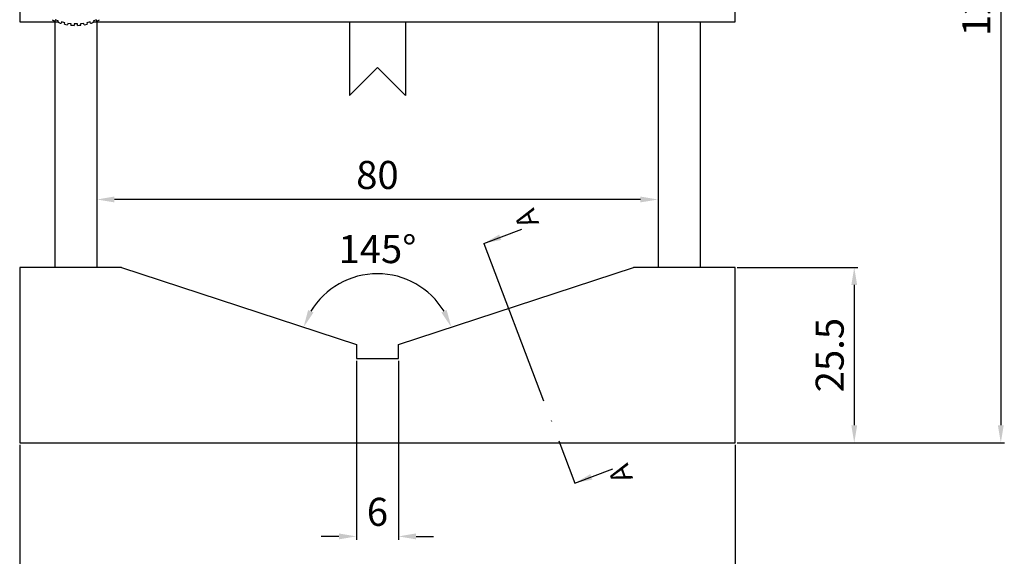
# Model space of a CAD drawing. Units: millimetres. Extents: x 2209 to 4913, y 240 to 849.
# Drawn here: x 4107 to 4247, y 414 to 491 of the extents above; entities that cross this region are included whole.
import ezdxf

# ---------------------------------------------------------------- set-up
doc = ezdxf.new("R2010")
doc.units = ezdxf.units.MM
doc.linetypes.add('ACAD_ISO04W100', pattern=[30, 24, -3, 0, -3])
for name, color, linetype in [('02___PRT_ALL_AXES', 7, 'Continuous'), ('圖層3', 3, 'Continuous'), ('圖層6', 6, 'ACAD_ISO04W100')]:
    doc.layers.add(name, color=color, linetype=linetype)
doc.styles.get("Standard").update_dxf_attribs({"font": 'simplex.shx', "height": 4, "bigfont": 'chineset.shx'})
doc.dimstyles.get("Standard").update_dxf_attribs({"dimtxt": 3, "dimasz": 2.5, "dimexe": 0.5, "dimexo": 0.3, "dimgap": 1.5, "dimtad": 1, "dimdec": 1, "dimdsep": 46, "dimtxsty": 'Standard', "dimcen": 0, "dimclrd": 7, "dimclre": 1, "dimclrt": 7, "dimadec": 0, "dimazin": 0, "dimtp": 0.01, "dimtm": 0.01, "dimtfac": 1, "dimtdec": 1, "dimtofl": 0, "dimtmove": 0, "dimatfit": 3, "dimfxl": 1, "dimtolj": 1, "dimarcsym": 0})

# ---------------------------------------------------------------- blocks, each defined once
blk = doc.blocks.new('*D4')
at = {"layer": 'Defpoints', "color": 0, "transparency": 16777216}
for p in [(4203.57, 555.4), (4208.77, 430.4), (4246.64, 430.4)]:
    blk.add_point(p, dxfattribs=at)
at = {"layer": '圖層3', "color": 1, "lineweight": -2, "transparency": 16777216}
for p, q in [((4203.87, 555.4), (4247.14, 555.4)), ((4209.07, 430.4), (4247.14, 430.4))]:
    blk.add_line(p, q, dxfattribs=at)
at = {"layer": '圖層3', "color": 7, "lineweight": -2, "transparency": 16777216}
blk.add_line((4246.64, 552.9), (4246.64, 432.9), dxfattribs=at)
at = {"layer": '圖層3', "color": 7, "transparency": 16777216}
for points in [[(4246.22, 552.9), (4247.05, 552.9), (4246.64, 555.4)], [(4246.22, 432.9), (4247.05, 432.9), (4246.64, 430.4)]]:
    blk.add_solid(points, dxfattribs=at)
at = {"layer": '圖層3', "color": 7, "transparency": 16777216, "insert": (4243.14, 492.9), "char_height": 4, "attachment_point": 5, "rotation": 90}
blk.add_mtext('\\A1;125', dxfattribs=at)
blk = doc.blocks.new('*D5')
at = {"layer": 'Defpoints', "color": 0, "transparency": 16777216}
for p in [(4208.77, 455.4), (4209.07, 430.4), (4225.74, 430.4)]:
    blk.add_point(p, dxfattribs=at)
at = {"layer": '圖層3', "color": 1, "lineweight": -2, "transparency": 16777216}
for p, q in [((4209.07, 455.4), (4226.24, 455.4)), ((4209.37, 430.4), (4226.24, 430.4))]:
    blk.add_line(p, q, dxfattribs=at)
at = {"layer": '圖層3', "color": 7, "lineweight": -2, "transparency": 16777216}
blk.add_line((4225.74, 452.9), (4225.74, 432.9), dxfattribs=at)
at = {"layer": '圖層3', "color": 7, "transparency": 16777216}
for points in [[(4225.33, 452.9), (4226.16, 452.9), (4225.74, 455.4)], [(4225.33, 432.9), (4226.16, 432.9), (4225.74, 430.4)]]:
    blk.add_solid(points, dxfattribs=at)
at = {"layer": '圖層3', "color": 7, "transparency": 16777216, "insert": (4222.24, 442.9), "char_height": 4, "attachment_point": 5, "rotation": 90}
blk.add_mtext('\\A1;25.5', dxfattribs=at)
blk = doc.blocks.new('*D6')
at = {"layer": 'Defpoints', "color": 0, "transparency": 16777216}
for p in [(4117.77, 472.9), (4197.77, 472.9), (4117.77, 465.08)]:
    blk.add_point(p, dxfattribs=at)
at = {"layer": '圖層3', "color": 1, "lineweight": -2, "transparency": 16777216}
for p, q in [((4117.77, 472.6), (4117.77, 464.58)), ((4197.77, 472.6), (4197.77, 464.58))]:
    blk.add_line(p, q, dxfattribs=at)
at = {"layer": '圖層3', "color": 7, "lineweight": -2, "transparency": 16777216}
blk.add_line((4195.27, 465.08), (4120.27, 465.08), dxfattribs=at)
at = {"layer": '圖層3', "color": 7, "transparency": 16777216}
for points in [[(4120.27, 465.5), (4120.27, 464.67), (4117.77, 465.08)], [(4195.27, 465.5), (4195.27, 464.67), (4197.77, 465.08)]]:
    blk.add_solid(points, dxfattribs=at)
at = {"layer": '圖層3', "color": 7, "transparency": 16777216, "insert": (4157.77, 468.58), "char_height": 4, "attachment_point": 5}
blk.add_mtext('\\A1;80', dxfattribs=at)
blk = doc.blocks.new('*D7')
at = {"layer": 'Defpoints', "color": 0, "transparency": 16777216}
for p in [(4154.77, 442.4), (4160.77, 442.4), (4154.77, 417.06)]:
    blk.add_point(p, dxfattribs=at)
at = {"layer": '圖層3', "color": 1, "lineweight": -2, "transparency": 16777216}
for p, q in [((4154.77, 442.1), (4154.77, 416.56)), ((4160.77, 442.1), (4160.77, 416.56))]:
    blk.add_line(p, q, dxfattribs=at)
at = {"layer": '圖層3', "color": 7, "lineweight": -2, "transparency": 16777216}
for p, q in [((4152.27, 417.06), (4149.77, 417.06)), ((4163.27, 417.06), (4165.77, 417.06))]:
    blk.add_line(p, q, dxfattribs=at)
at = {"layer": '圖層3', "color": 7, "transparency": 16777216}
for points in [[(4152.27, 417.48), (4152.27, 416.64), (4154.77, 417.06)], [(4163.27, 417.48), (4163.27, 416.64), (4160.77, 417.06)]]:
    blk.add_solid(points, dxfattribs=at)
at = {"layer": '圖層3', "color": 7, "transparency": 16777216, "insert": (4157.77, 420.56), "char_height": 4, "attachment_point": 5}
blk.add_mtext('\\A1;6', dxfattribs=at)
blk = doc.blocks.new('*D9')
at = {"layer": 'Defpoints', "color": 0, "transparency": 16777216}
for p in [(4106.77, 430.4), (4208.77, 430.4), (4208.77, 403.39)]:
    blk.add_point(p, dxfattribs=at)
at = {"layer": '圖層3', "color": 1, "lineweight": -2, "transparency": 16777216}
for p, q in [((4106.77, 430.1), (4106.77, 402.89)), ((4208.77, 430.1), (4208.77, 402.89))]:
    blk.add_line(p, q, dxfattribs=at)
at = {"layer": '圖層3', "color": 7, "lineweight": -2, "transparency": 16777216}
blk.add_line((4109.27, 403.39), (4206.27, 403.39), dxfattribs=at)
at = {"layer": '圖層3', "color": 7, "transparency": 16777216}
for points in [[(4109.27, 403.81), (4109.27, 402.98), (4106.77, 403.39)], [(4206.27, 403.81), (4206.27, 402.98), (4208.77, 403.39)]]:
    blk.add_solid(points, dxfattribs=at)
at = {"layer": '圖層3', "color": 7, "transparency": 16777216, "insert": (4157.77, 406.89), "char_height": 4, "attachment_point": 5}
blk.add_mtext('\\A1;102', dxfattribs=at)
blk = doc.blocks.new('*D25')
at = {"layer": 'Defpoints', "color": 0, "transparency": 16777216}
for p in [(4121.27, 455.4), (4194.27, 455.4), (4162.27, 453.55), (4154.77, 444.4), (4160.77, 444.4)]:
    blk.add_point(p, dxfattribs=at)
at = {"layer": '圖層3', "color": 7, "lineweight": -2, "transparency": 16777216}
blk.add_arc((4157.77, 443.41), 11.09, 31.1165, 148.8835, dxfattribs=at)
at = {"layer": '圖層3', "color": 7, "transparency": 16777216}
for points in [[(4148.65, 448.97), (4147.89, 449.32), (4147.23, 446.87)], [(4167.64, 449.32), (4166.89, 448.97), (4168.31, 446.87)]]:
    blk.add_solid(points, dxfattribs=at)
at = {"layer": '圖層3', "color": 7, "transparency": 16777216, "insert": (4157.77, 458.01), "char_height": 4, "attachment_point": 5}
blk.add_mtext('\\A1;145%%D', dxfattribs=at)

msp = doc.modelspace()

# ---------------------------------------------------------------- linework, layer by layer
at = {"color": 7, "linetype": 'Continuous'}
for p, q in [((4208.77, 490.4), (4208.77, 521.9)), ((4106.77, 504.4), (4106.77, 490.4)), ((4106.77, 490.4), (4112.27, 490.4)), ((4111.85, 490.71), (4111.78, 490.52)), ((4112.31, 490.52), (4111.85, 490.71)), ((4112.24, 490.34), (4112.31, 490.52)), ((4112.71, 490.39), (4112.66, 490.2)), ((4113.2, 490.27), (4112.71, 490.39)), ((4113.15, 490.08), (4113.2, 490.27)), ((4113.61, 490.19), (4113.58, 489.99)), ((4114.1, 490.13), (4113.61, 490.19)), ((4114.08, 489.93), (4114.1, 490.13)), ((4115.02, 490.1), (4114.52, 490.1)), ((4114.52, 490.1), (4114.52, 489.9)), ((4115.02, 489.9), (4115.02, 490.1)), ((4115.93, 490.19), (4115.43, 490.13)), ((4115.43, 490.13), (4115.46, 489.93)), ((4115.96, 489.99), (4115.93, 490.19)), ((4116.82, 490.39), (4116.34, 490.27)), ((4116.34, 490.27), (4116.39, 490.08)), ((4116.87, 490.2), (4116.82, 490.39)), ((4117.69, 490.71), (4117.22, 490.52)), ((4117.22, 490.52), (4117.29, 490.34)), ((4117.27, 490.4), (4208.77, 490.4)), ((4117.76, 490.52), (4117.69, 490.71)), ((4157.77, 483.9), (4153.77, 479.9)), ((4161.77, 479.9), (4157.77, 483.9)), ((4121.27, 455.4), (4106.77, 455.4)), ((4106.77, 455.4), (4106.77, 430.4)), ((4121.27, 455.4), (4154.77, 444.4)), ((4160.77, 444.4), (4194.27, 455.4)), ((4208.77, 455.4), (4194.27, 455.4)), ((4208.77, 430.4), (4208.77, 455.4)), ((4154.77, 444.4), (4154.77, 442.4)), ((4160.77, 442.4), (4160.77, 444.4)), ((4154.77, 442.4), (4160.77, 442.4)), ((4106.77, 430.4), (4208.77, 430.4))]:
    msp.add_line(p, q, dxfattribs=at)
for start, end in [(243.1102, 246.4898), (250.3102, 253.6898), (257.5102, 260.8898), (264.7102, 268.0898), (271.9102, 275.2898), (279.1102, 282.4898), (286.3102, 289.6898), (293.5102, 296.8898)]:
    msp.add_arc((4114.77, 497.4), 7.5, start, end, dxfattribs=at)
at = {"layer": '02___PRT_ALL_AXES', "color": 7, "linetype": 'Continuous'}
for p, q in [((4111.77, 490.4), (4111.77, 455.4)), ((4117.77, 490.4), (4117.77, 455.4)), ((4153.77, 490.4), (4153.77, 479.9)), ((4161.77, 490.4), (4161.77, 479.9)), ((4197.77, 490.4), (4197.77, 455.4)), ((4203.77, 490.4), (4203.77, 455.4))]:
    msp.add_line(p, q, dxfattribs=at)
at = {"layer": '圖層6'}
msp.add_line((4172.94, 458.82), (4185.92, 424.66), dxfattribs=at)

# ---------------------------------------------------------------- texts
at = {"layer": '圖層6', "char_height": 3, "width": 2.2468, "attachment_point": 1, "rotation": 109.2617}
for insert in [(4178.02, 460.67), (4191.4, 424.31)]:
    msp.add_mtext('A', dxfattribs=dict(at, insert=insert))

# ---------------------------------------------------------------- dimensions: what is measured, and where the dimension line sits
at = {"layer": '圖層3'}
dim = msp.add_linear_dim(base=(4246.64, 430.4), p1=(4203.57, 555.4), p2=(4208.77, 430.4), angle=90, dimstyle='Standard', dxfattribs=at)
dim.commit()
dim.dimension.update_dxf_attribs({"geometry": '*D4', "text_midpoint": (4243.14, 492.9)})
for base, p1, p2, picture, middle in [((4117.77, 465.08), (4197.77, 472.9), (4117.77, 472.9), '*D6', (4157.77, 468.58)), ((4154.77, 417.06), (4160.77, 442.4), (4154.77, 442.4), '*D7', (4157.77, 420.56)), ((4208.77, 403.39), (4106.77, 430.4), (4208.77, 430.4), '*D9', (4157.77, 406.89))]:
    dim = msp.add_linear_dim(base=base, p1=p1, p2=p2, dimstyle='Standard', dxfattribs=at)
    dim.commit()
    dim.dimension.update_dxf_attribs({"geometry": picture, "text_midpoint": middle})
dim = msp.add_angular_dim_2l(base=(4162.27, 453.55), line1=((4121.27, 455.4), (4154.77, 444.4)), line2=((4160.77, 444.4), (4194.27, 455.4)), text='145%%D', dimstyle='Standard', dxfattribs=at)
dim.commit()
dim.dimension.update_dxf_attribs({"geometry": '*D25', "text_midpoint": (4157.77, 458.01)})
dim = msp.add_linear_dim(base=(4225.74, 430.4), p1=(4208.77, 455.4), p2=(4209.07, 430.4), angle=90, text='25.5', dimstyle='Standard', dxfattribs=at)
dim.commit()
dim.dimension.update_dxf_attribs({"geometry": '*D5', "text_midpoint": (4222.24, 442.9)})

# ---------------------------------------------------------------- leaders
at = {"layer": '圖層6'}
for points in [[(4172.94, 458.82), (4178.33, 460.86)], [(4185.92, 424.66), (4191.31, 426.7)]]:
    msp.add_leader(points, dimstyle='Standard', override={"dimgap": 1.5, "dimtad": 0}, dxfattribs=at)

doc.saveas('drawing.dxf')
